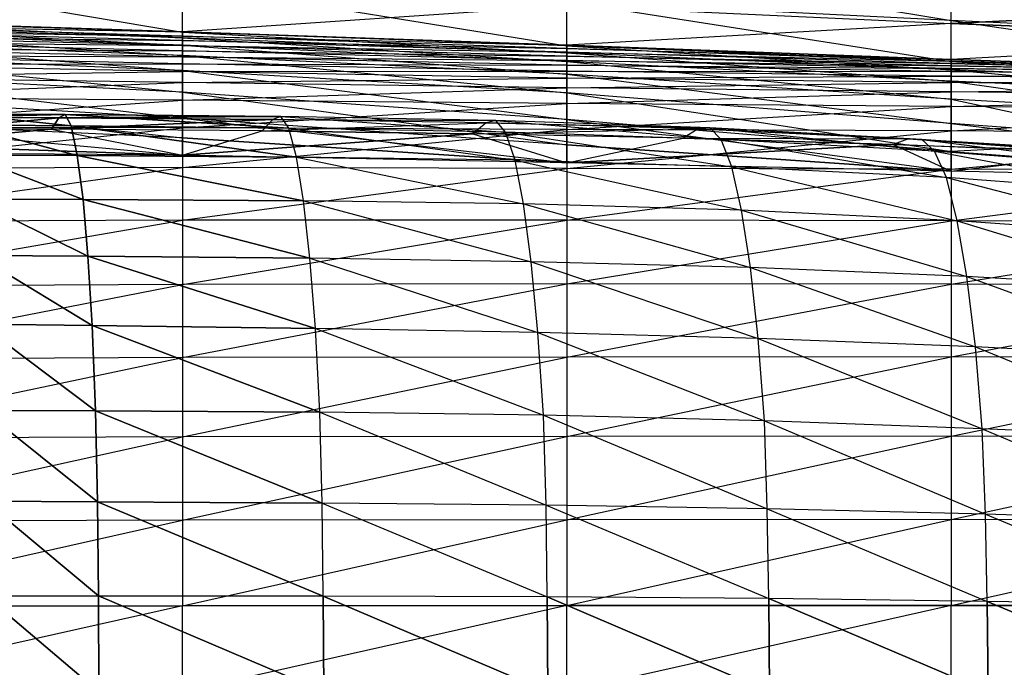
# Model space of a CAD drawing. Units: metres. Extents: x -36.7 to 0, y -13.1 to 13.1.
# Drawn here: x -12.3 to -10.6, y 0 to 1.2 of the extents above; entities that cross this region are included whole.
import ezdxf

# ---------------------------------------------------------------- set-up
doc = ezdxf.new("R2010")
doc.units = ezdxf.units.M

msp = doc.modelspace()

# ---------------------------------------------------------------- linework, layer by layer
for points in [[(-11.335037, 1.185791, 1.68985), (-11.335037, 1.2621, 1.678726), (-10.674713, 1.152695, 1.673859)], [(-10.674713, 1.152695, 1.673859), (-10.674713, 1.222778, 1.664398), (-11.335037, 1.2621, 1.678726)], [(-12.655716, 1.153351, 1.709122), (-12.655716, 1.24437, 1.696838), (-11.995377, 1.133026, 1.708771)], [(-11.995377, 1.133026, 1.708771), (-11.995377, 1.216492, 1.697479), (-12.655716, 1.24437, 1.696838)], [(-10.674713, 1.152695, 1.673859), (-10.674713, 1.222778, 1.664398), (-10.014374, 1.121338, 1.643967)], [(-10.014374, 1.121338, 1.643967), (-10.014374, 1.186356, 1.636047), (-10.674713, 1.222778, 1.664398)], [(-11.995377, 1.133316, 1.410049), (-11.995377, 1.207596, 1.411972), (-12.655716, 1.155228, 1.376556)], [(-11.995377, 1.133026, 1.708771), (-11.995377, 1.216492, 1.697479), (-11.335037, 1.109268, 1.699509)], [(-11.335037, 1.109268, 1.699509), (-11.335037, 1.185791, 1.68985), (-11.995377, 1.216492, 1.697479)], [(-11.995377, 1.133316, 1.410049), (-11.995377, 1.207596, 1.411972), (-11.335037, 1.177979, 1.427719)], [(-10.674713, 1.14801, 1.438171), (-10.674713, 1.209778, 1.435287), (-11.335037, 1.177979, 1.427719)], [(-10.674713, 1.14801, 1.438171), (-10.674713, 1.209778, 1.435287), (-10.014374, 1.179718, 1.438324)], [(-11.335037, 1.109268, 1.699509), (-11.335037, 1.185791, 1.68985), (-10.674713, 1.082443, 1.682037)], [(-10.674713, 1.082443, 1.682037), (-10.674713, 1.152695, 1.673859), (-11.335037, 1.185791, 1.68985)], [(-11.335037, 1.110565, 1.427628), (-11.335037, 1.177979, 1.427719), (-11.995377, 1.133316, 1.410049)], [(-11.335037, 1.110565, 1.427628), (-11.335037, 1.177979, 1.427719), (-10.674713, 1.14801, 1.438171)], [(-10.014374, 1.121582, 1.441238), (-10.674713, 1.14801, 1.438171), (-10.014374, 1.179718, 1.438324)], [(-12.655716, 1.155228, 1.376556), (-12.655716, 1.14595, 1.230103), (-11.995377, 1.133316, 1.410049)], [(-12.655716, 1.144531, 1.821503), (-12.655716, 1.153351, 1.709122), (-11.995377, 1.123215, 1.821228)], [(-11.995377, 1.123215, 1.821228), (-11.995377, 1.133026, 1.708771), (-12.655716, 1.153351, 1.709122)], [(-10.674713, 1.082443, 1.682037), (-10.674713, 1.152695, 1.673859), (-10.014374, 1.056137, 1.650314)], [(-10.014374, 1.056137, 1.650314), (-10.014374, 1.121338, 1.643967), (-10.674713, 1.152695, 1.673859)], [(-11.995377, 1.133316, 1.410049), (-11.995377, 1.126266, 1.262222), (-12.655716, 1.14595, 1.230103)], [(-12.655716, 1.14595, 1.230103), (-12.655716, 1.136505, 1.083664), (-11.995377, 1.126266, 1.262222)], [(-12.655716, 1.133804, 1.926407), (-12.655716, 1.144531, 1.821503), (-11.995377, 1.110703, 1.925568)], [(-11.995377, 1.110703, 1.925568), (-11.995377, 1.123215, 1.821228), (-12.655716, 1.144531, 1.821503)], [(-11.995377, 1.126266, 1.262222), (-11.995377, 1.118515, 1.114441), (-12.655716, 1.136505, 1.083664)], [(-12.655716, 1.136505, 1.083664), (-12.655716, 1.126801, 0.937241), (-11.995377, 1.118515, 1.114441)], [(-12.655716, 1.117584, 2.036102), (-12.655716, 1.133804, 1.926407), (-11.995377, 1.09288, 2.032333)], [(-11.995377, 1.09288, 2.032333), (-11.995377, 1.110703, 1.925568), (-12.655716, 1.133804, 1.926407)], [(-10.674713, 1.086227, 1.440643), (-10.674713, 1.14801, 1.438171), (-11.335037, 1.110565, 1.427628)], [(-10.674713, 1.086227, 1.440643), (-10.674713, 1.14801, 1.438171), (-10.014374, 1.121582, 1.441238)], [(-11.995377, 1.118515, 1.114441), (-11.995377, 1.110031, 0.966705), (-12.655716, 1.126801, 0.937241)], [(-12.655716, 1.126801, 0.937241), (-12.655716, 1.116608, 0.790848), (-11.995377, 1.110031, 0.966705)], [(-12.655716, 1.094681, 2.143661), (-12.655716, 1.117584, 2.036102), (-11.995377, 1.067032, 2.143845)], [(-11.995377, 1.067032, 2.143845), (-11.995377, 1.09288, 2.032333), (-12.655716, 1.117584, 2.036102)], [(-11.995377, 1.110031, 0.966705), (-11.995377, 1.100723, 0.819016), (-12.655716, 1.116608, 0.790848)], [(-12.655716, 1.116608, 0.790848), (-12.655716, 1.105637, 0.644516), (-11.995377, 1.100723, 0.819016)], [(-11.995377, 1.133316, 1.410049), (-11.995377, 1.126266, 1.262222), (-11.335037, 1.110565, 1.427628)], [(-11.995377, 1.123215, 1.821228), (-11.995377, 1.133026, 1.708771), (-11.335037, 1.097351, 1.812469)], [(-11.335037, 1.097351, 1.812469), (-11.335037, 1.109268, 1.699509), (-11.995377, 1.133026, 1.708771)], [(-11.335037, 1.110565, 1.427628), (-11.335037, 1.104568, 1.279297), (-11.995377, 1.126266, 1.262222)], [(-11.995377, 1.126266, 1.262222), (-11.995377, 1.118515, 1.114441), (-11.335037, 1.104568, 1.279297)], [(-11.995377, 1.110703, 1.925568), (-11.995377, 1.123215, 1.821228), (-11.335037, 1.082687, 1.918243)], [(-11.335037, 1.082687, 1.918243), (-11.335037, 1.097351, 1.812469), (-11.995377, 1.123215, 1.821228)], [(-11.335037, 1.104568, 1.279297), (-11.335037, 1.098297, 1.130966), (-11.995377, 1.118515, 1.114441)], [(-11.995377, 1.118515, 1.114441), (-11.995377, 1.110031, 0.966705), (-11.335037, 1.098297, 1.130966)], [(-10.014374, 1.063446, 1.444077), (-10.014374, 1.121582, 1.441238), (-10.674713, 1.086227, 1.440643)], [(-11.995377, 1.100723, 0.819016), (-11.995377, 1.090332, 0.671387), (-12.655716, 1.105637, 0.644516)], [(-12.655716, 1.105637, 0.644516), (-12.655716, 1.09314, 0.498291), (-11.995377, 1.090332, 0.671387)], [(-11.995377, 1.09288, 2.032333), (-11.995377, 1.110703, 1.925568), (-11.335037, 1.060944, 2.027817)], [(-11.335037, 1.060944, 2.027817), (-11.335037, 1.082687, 1.918243), (-11.995377, 1.110703, 1.925568)], [(-11.335037, 1.098297, 1.130966), (-11.335037, 1.091599, 0.982666), (-11.995377, 1.110031, 0.966705)], [(-11.995377, 1.110031, 0.966705), (-11.995377, 1.100723, 0.819016), (-11.335037, 1.091599, 0.982666)], [(-11.335037, 1.091599, 0.982666), (-11.335037, 1.08429, 0.834396), (-11.995377, 1.100723, 0.819016)], [(-11.995377, 1.100723, 0.819016), (-11.995377, 1.090332, 0.671387), (-11.335037, 1.08429, 0.834396)], [(-11.335037, 1.110565, 1.427628), (-11.335037, 1.104568, 1.279297), (-10.674713, 1.086227, 1.440643)], [(-11.335037, 1.097351, 1.812469), (-11.335037, 1.109268, 1.699509), (-10.674713, 1.067947, 1.794647)], [(-10.674713, 1.067947, 1.794647), (-10.674713, 1.082443, 1.682037), (-11.335037, 1.109268, 1.699509)], [(-10.674713, 1.086227, 1.440643), (-10.674713, 1.082809, 1.291931), (-11.335037, 1.104568, 1.279297)], [(-11.335037, 1.104568, 1.279297), (-11.335037, 1.098297, 1.130966), (-10.674713, 1.082809, 1.291931)], [(-12.655716, 1.062836, 2.252945), (-12.655716, 1.094681, 2.143661), (-11.995377, 1.029724, 2.251617)], [(-11.995377, 1.029724, 2.251617), (-11.995377, 1.067032, 2.143845), (-12.655716, 1.094681, 2.143661)], [(-11.995377, 1.090332, 0.671387), (-11.995377, 1.078766, 0.523849), (-12.655716, 1.09314, 0.498291)], [(-12.655716, 1.09314, 0.498291), (-12.655716, 1.077866, 0.352356), (-11.995377, 1.078766, 0.523849)], [(-11.995377, 1.067032, 2.143845), (-11.995377, 1.09288, 2.032333), (-11.335037, 1.028885, 2.139481)], [(-11.335037, 1.028885, 2.139481), (-11.335037, 1.060944, 2.027817), (-11.995377, 1.09288, 2.032333)], [(-11.335037, 1.08429, 0.834396), (-11.335037, 1.076035, 0.686172), (-11.995377, 1.090332, 0.671387)], [(-11.995377, 1.090332, 0.671387), (-11.995377, 1.078766, 0.523849), (-11.335037, 1.076035, 0.686172)], [(-10.674713, 1.082809, 1.291931), (-10.674713, 1.079208, 1.143234), (-11.335037, 1.098297, 1.130966)], [(-11.335037, 1.098297, 1.130966), (-11.335037, 1.091599, 0.982666), (-10.674713, 1.079208, 1.143234)], [(-11.335037, 1.082687, 1.918243), (-11.335037, 1.097351, 1.812469), (-10.674713, 1.048889, 1.906082)], [(-10.674713, 1.048889, 1.906082), (-10.674713, 1.067947, 1.794647), (-11.335037, 1.097351, 1.812469)], [(-10.674713, 1.079208, 1.143234), (-10.674713, 1.075287, 0.994522), (-11.335037, 1.091599, 0.982666)], [(-11.335037, 1.091599, 0.982666), (-11.335037, 1.08429, 0.834396), (-10.674713, 1.075287, 0.994522)], [(-10.674713, 1.075287, 0.994522), (-10.674713, 1.070786, 0.84584), (-11.335037, 1.08429, 0.834396)], [(-11.335037, 1.08429, 0.834396), (-11.335037, 1.076035, 0.686172), (-10.674713, 1.070786, 0.84584)], [(-11.335037, 1.060944, 2.027817), (-11.335037, 1.082687, 1.918243), (-10.674713, 1.01799, 2.018997)], [(-10.674713, 1.01799, 2.018997), (-10.674713, 1.048889, 1.906082), (-11.335037, 1.082687, 1.918243)], [(-10.674713, 1.086227, 1.440643), (-10.674713, 1.082809, 1.291931), (-10.014374, 1.063446, 1.444077)], [(-10.014374, 1.063446, 1.444077), (-10.014374, 1.063034, 1.295486), (-10.674713, 1.082809, 1.291931)], [(-10.674713, 1.082809, 1.291931), (-10.674713, 1.079208, 1.143234), (-10.014374, 1.063034, 1.295486)], [(-11.995377, 1.078766, 0.523849), (-11.995377, 1.065155, 0.376495), (-12.655716, 1.077866, 0.352356)], [(-12.655716, 1.077866, 0.352356), (-12.655716, 1.055695, 0.207321), (-11.995377, 1.065155, 0.376495)], [(-11.335037, 1.076035, 0.686172), (-11.335037, 1.066132, 0.53804), (-11.995377, 1.078766, 0.523849)], [(-11.995377, 1.078766, 0.523849), (-11.995377, 1.065155, 0.376495), (-11.335037, 1.066132, 0.53804)], [(-11.995377, 1.029724, 2.251617), (-11.995377, 1.067032, 2.143845), (-11.335037, 0.983185, 2.251205)], [(-11.335037, 0.983185, 2.251205), (-11.335037, 1.028885, 2.139481), (-11.995377, 1.067032, 2.143845)], [(-11.335037, 1.066132, 0.53804), (-11.335037, 1.053818, 0.390106), (-11.995377, 1.065155, 0.376495)], [(-10.674713, 1.070786, 0.84584), (-10.674713, 1.065094, 0.697205), (-11.335037, 1.076035, 0.686172)], [(-11.335037, 1.076035, 0.686172), (-11.335037, 1.066132, 0.53804), (-10.674713, 1.065094, 0.697205)], [(-10.674713, 1.065094, 0.697205), (-10.674713, 1.05748, 0.548645), (-11.335037, 1.066132, 0.53804)], [(-11.335037, 1.066132, 0.53804), (-11.335037, 1.053818, 0.390106), (-10.674713, 1.05748, 0.548645)], [(-10.674713, 1.067947, 1.794647), (-10.674713, 1.082443, 1.682037), (-10.014374, 1.042435, 1.765823)], [(-10.014374, 1.042435, 1.765823), (-10.014374, 1.056137, 1.650314), (-10.674713, 1.082443, 1.682037)], [(-10.014374, 1.063034, 1.295486), (-10.014374, 1.062668, 1.146912), (-10.674713, 1.079208, 1.143234)], [(-10.674713, 1.079208, 1.143234), (-10.674713, 1.075287, 0.994522), (-10.014374, 1.062668, 1.146912)], [(-10.014374, 1.062668, 1.146912), (-10.014374, 1.06218, 0.998337), (-10.674713, 1.075287, 0.994522)], [(-10.674713, 1.075287, 0.994522), (-10.674713, 1.070786, 0.84584), (-10.014374, 1.06218, 0.998337)], [(-10.014374, 1.06218, 0.998337), (-10.014374, 1.060989, 0.849762), (-10.674713, 1.070786, 0.84584)], [(-10.674713, 1.070786, 0.84584), (-10.674713, 1.065094, 0.697205), (-10.014374, 1.060989, 0.849762)], [(-10.674713, 1.048889, 1.906082), (-10.674713, 1.067947, 1.794647), (-10.24765, 1.029404, 1.89064)], [(-10.674713, 1.067947, 1.794647), (-10.24765, 1.029404, 1.89064), (-10.014374, 1.042435, 1.765823)], [(-11.995377, 1.065155, 0.376495), (-11.995377, 1.046356, 0.229736), (-12.655716, 1.055695, 0.207321)], [(-12.655716, 1.023712, 2.351486), (-12.655716, 1.062836, 2.252945), (-11.995377, 0.985138, 2.350525)], [(-11.995377, 0.985138, 2.350525), (-11.995377, 1.029724, 2.251617), (-12.655716, 1.062836, 2.252945)], [(-12.655716, 1.055695, 0.207321), (-12.655716, 1.020859, 0.064835), (-11.995377, 1.046356, 0.229736)], [(-11.995377, 1.065155, 0.376495), (-11.995377, 1.046356, 0.229736), (-11.335037, 1.053818, 0.390106)], [(-11.335037, 1.053818, 0.390106), (-11.335037, 1.037048, 0.242615), (-11.995377, 1.046356, 0.229736)], [(-11.335037, 1.028885, 2.139481), (-11.335037, 1.060944, 2.027817), (-10.674713, 0.975983, 2.131317)], [(-10.674713, 0.975983, 2.131317), (-10.674713, 1.01799, 2.018997), (-11.335037, 1.060944, 2.027817)], [(-10.674713, 1.05748, 0.548645), (-10.674713, 1.046585, 0.400299), (-11.335037, 1.053818, 0.390106)], [(-11.335037, 1.053818, 0.390106), (-11.335037, 1.037048, 0.242615), (-10.674713, 1.046585, 0.400299)], [(-10.014374, 1.060989, 0.849762), (-10.014374, 1.057404, 0.701233), (-10.674713, 1.065094, 0.697205)], [(-10.674713, 1.065094, 0.697205), (-10.674713, 1.05748, 0.548645), (-10.014374, 1.057404, 0.701233)], [(-10.014374, 1.057404, 0.701233), (-10.014374, 1.049911, 0.552841), (-10.674713, 1.05748, 0.548645)], [(-10.674713, 1.05748, 0.548645), (-10.674713, 1.046585, 0.400299), (-10.014374, 1.049911, 0.552841)], [(-10.014374, 1.049911, 0.552841), (-10.014374, 1.038467, 0.404709), (-10.674713, 1.046585, 0.400299)], [(-10.674713, 1.01799, 2.018997), (-10.674713, 1.048889, 1.906082), (-10.315628, 0.998032, 2.004333)], [(-10.315628, 0.998032, 2.004333), (-10.24765, 1.029404, 1.89064), (-10.674713, 1.048889, 1.906082)], [(-11.995377, 1.046356, 0.229736), (-11.995377, 1.016022, 0.084961), (-12.655716, 1.020859, 0.064835)], [(-11.995377, 1.046356, 0.229736), (-11.995377, 1.016022, 0.084961), (-11.335037, 1.037048, 0.242615)], [(-11.335037, 1.037048, 0.242615), (-11.335037, 1.010544, 0.096603), (-11.995377, 1.016022, 0.084961)], [(-10.674713, 1.046585, 0.400299), (-10.674713, 1.030273, 0.252457), (-11.335037, 1.037048, 0.242615)], [(-11.335037, 1.037048, 0.242615), (-11.335037, 1.010544, 0.096603), (-10.674713, 1.030273, 0.252457)], [(-10.674713, 1.046585, 0.400299), (-10.674713, 1.030273, 0.252457), (-10.014374, 1.038467, 0.404709)], [(-10.014374, 1.038467, 0.404709), (-10.014374, 1.022598, 0.257004), (-10.674713, 1.030273, 0.252457)], [(-12.655716, 0.981964, 2.438019), (-12.655716, 1.023712, 2.351486), (-11.995377, 0.951279, 2.416168)], [(-11.995377, 0.951279, 2.416168), (-11.995377, 0.985138, 2.350525), (-12.655716, 1.023712, 2.351486)], [(-12.655716, 1.020859, 0.064835), (-12.655716, 0.969833, -0.072617), (-11.995377, 1.016022, 0.084961)], [(-11.995377, 1.016022, 0.084961), (-11.995377, 0.968582, -0.055054), (-12.655716, 0.969833, -0.072617)], [(-11.995377, 0.985138, 2.350525), (-11.995377, 1.029724, 2.251617), (-11.335037, 0.939423, 2.334412)], [(-11.335037, 0.939423, 2.334412), (-11.335037, 0.983185, 2.251205), (-11.995377, 1.029724, 2.251617)], [(-11.995377, 1.016022, 0.084961), (-11.995377, 0.968582, -0.055054), (-11.335037, 1.010544, 0.096603)], [(-10.674713, 1.030273, 0.252457), (-10.674713, 1.005035, 0.105911), (-11.335037, 1.010544, 0.096603)], [(-11.335037, 0.983185, 2.251205), (-11.335037, 1.028885, 2.139481), (-10.674713, 0.928101, 2.234192)], [(-10.674713, 0.928101, 2.234192), (-10.674713, 0.975983, 2.131317), (-11.335037, 1.028885, 2.139481)], [(-10.674713, 1.030273, 0.252457), (-10.674713, 1.005035, 0.105911), (-10.014374, 1.022598, 0.257004)], [(-10.014374, 1.022598, 0.257004), (-10.014374, 0.998688, 0.110397), (-10.674713, 1.005035, 0.105911)], [(-10.674713, 0.975983, 2.131317), (-10.674713, 1.01799, 2.018997), (-10.377838, 0.954361, 2.12088)], [(-10.377838, 0.954361, 2.12088), (-10.315628, 0.998032, 2.004333), (-10.674713, 1.01799, 2.018997)], [(-11.335037, 1.010544, 0.096603), (-11.335037, 0.965897, -0.0448), (-11.995377, 0.968582, -0.055054)], [(-11.335037, 1.010544, 0.096603), (-11.335037, 0.965897, -0.0448), (-10.674713, 1.005035, 0.105911)], [(-10.674713, 1.005035, 0.105911), (-10.674713, 0.963226, -0.036667), (-11.335037, 0.965897, -0.0448)], [(-10.674713, 1.005035, 0.105911), (-10.674713, 0.963226, -0.036667), (-10.014374, 0.998688, 0.110397)], [(-10.014374, 0.998688, 0.110397), (-10.014374, 0.958435, -0.032471), (-10.674713, 0.963226, -0.036667)], [(-12.655716, 0.944336, 2.509125), (-12.655716, 0.981964, 2.438019), (-11.995377, 0.9216, 2.470413)], [(-11.995377, 0.9216, 2.470413), (-11.995377, 0.951279, 2.416168), (-12.655716, 0.981964, 2.438019)], [(-12.401337, 0.967682, 2.676636), (-12.39122, 0.986908, 2.840042), (-12.207382, 0.985794, 2.829727)], [(-12.207382, 0.985794, 2.829727), (-12.220306, 0.966492, 2.654221), (-12.401337, 0.967682, 2.676636)], [(-12.382202, 0.992767, 3.00444), (-12.196854, 0.991531, 2.991684), (-12.39122, 0.986908, 2.840042)], [(-12.196854, 0.991531, 2.991684), (-12.207382, 0.985794, 2.829727), (-12.39122, 0.986908, 2.840042)], [(-12.373291, 0.973618, 3.167191), (-12.18631, 0.972122, 3.154678), (-12.382202, 0.992767, 3.00444)], [(-12.18631, 0.972122, 3.154678), (-12.196854, 0.991531, 2.991684), (-12.382202, 0.992767, 3.00444)], [(-12.207382, 0.985794, 2.829727), (-11.839981, 0.982712, 2.805008), (-12.220306, 0.966492, 2.654221)], [(-11.839981, 0.982712, 2.805008), (-11.858322, 0.963364, 2.608749), (-12.220306, 0.966492, 2.654221)], [(-12.196854, 0.991531, 2.991684), (-11.826431, 0.987976, 2.962952), (-12.207382, 0.985794, 2.829727)], [(-11.826431, 0.987976, 2.962952), (-11.839981, 0.982712, 2.805008), (-12.207382, 0.985794, 2.829727)], [(-12.18631, 0.972122, 3.154678), (-11.812637, 0.968124, 3.125885), (-12.196854, 0.991531, 2.991684)], [(-11.812637, 0.968124, 3.125885), (-11.826431, 0.987976, 2.962952), (-12.196854, 0.991531, 2.991684)], [(-11.995377, 0.951279, 2.416168), (-11.995377, 0.985138, 2.350525), (-11.335037, 0.908493, 2.387436)], [(-11.335037, 0.908493, 2.387436), (-11.335037, 0.939423, 2.334412), (-11.995377, 0.985138, 2.350525)], [(-11.839981, 0.982712, 2.805008), (-11.858322, 0.963364, 2.608749), (-11.473511, 0.977112, 2.769272)], [(-11.826431, 0.987976, 2.962952), (-11.839981, 0.982712, 2.805008), (-11.456879, 0.981293, 2.925186)], [(-11.456879, 0.981293, 2.925186), (-11.473511, 0.977112, 2.769272), (-11.839981, 0.982712, 2.805008)], [(-11.812637, 0.968124, 3.125885), (-11.826431, 0.987976, 2.962952), (-11.439972, 0.961136, 3.08667)], [(-11.439972, 0.961136, 3.08667), (-11.456879, 0.981293, 2.925186), (-11.826431, 0.987976, 2.962952)], [(-11.456879, 0.981293, 2.925186), (-11.473511, 0.977112, 2.769272), (-11.089371, 0.968704, 2.872192)], [(-11.439972, 0.961136, 3.08667), (-11.456879, 0.981293, 2.925186), (-11.069794, 0.948471, 3.029755)], [(-11.069794, 0.948471, 3.029755), (-11.089371, 0.968704, 2.872192), (-11.456879, 0.981293, 2.925186)], [(-11.335037, 0.939423, 2.334412), (-11.335037, 0.983185, 2.251205), (-10.674713, 0.894302, 2.299347)], [(-10.674713, 0.894302, 2.299347), (-10.674713, 0.928101, 2.234192), (-11.335037, 0.983185, 2.251205)], [(-12.655716, 0.969833, -0.072617), (-12.655716, 0.899033, -0.200958), (-11.995377, 0.968582, -0.055054)], [(-11.995377, 0.968582, -0.055054), (-11.995377, 0.900757, -0.186386), (-12.655716, 0.899033, -0.200958)], [(-12.655716, 0.926941, 2.540985), (-12.401337, 0.967682, 2.676636), (-12.220306, 0.966492, 2.654221)], [(-12.220306, 0.966492, 2.654221), (-11.995377, 0.9216, 2.470413), (-12.655716, 0.926941, 2.540985)], [(-12.364349, 0.921738, 3.323074), (-12.175888, 0.920929, 3.310532), (-12.373291, 0.973618, 3.167191)], [(-12.175888, 0.920929, 3.310532), (-12.18631, 0.972122, 3.154678), (-12.373291, 0.973618, 3.167191)], [(-12.220306, 0.966492, 2.654221), (-11.995377, 0.9216, 2.470413), (-11.858322, 0.963364, 2.608749)], [(-12.175888, 0.920929, 3.310532), (-11.799286, 0.91835, 3.281235), (-12.18631, 0.972122, 3.154678)], [(-11.799286, 0.91835, 3.281235), (-11.812637, 0.968124, 3.125885), (-12.18631, 0.972122, 3.154678)], [(-11.995377, 0.968582, -0.055054), (-11.995377, 0.900757, -0.186386), (-11.335037, 0.965897, -0.0448)], [(-11.335037, 0.965897, -0.0448), (-11.335037, 0.898636, -0.176941), (-11.995377, 0.900757, -0.186386)], [(-11.473511, 0.977112, 2.769272), (-11.496567, 0.958405, 2.561646), (-11.858322, 0.963364, 2.608749)], [(-11.799286, 0.91835, 3.281235), (-11.812637, 0.968124, 3.125885), (-11.423813, 0.912857, 3.24025)], [(-11.423813, 0.912857, 3.24025), (-11.439972, 0.961136, 3.08667), (-11.812637, 0.968124, 3.125885)], [(-11.473511, 0.977112, 2.769272), (-11.496567, 0.958405, 2.561646), (-11.109329, 0.96666, 2.716019)], [(-11.109329, 0.96666, 2.716019), (-11.135147, 0.950989, 2.51236), (-11.496567, 0.958405, 2.561646)], [(-11.089371, 0.968704, 2.872192), (-11.109329, 0.96666, 2.716019), (-11.473511, 0.977112, 2.769272)], [(-11.335037, 0.965897, -0.0448), (-11.335037, 0.898636, -0.176941), (-10.674713, 0.963226, -0.036667)], [(-11.109329, 0.96666, 2.716019), (-11.135147, 0.950989, 2.51236), (-10.747833, 0.949875, 2.647903)], [(-11.089371, 0.968704, 2.872192), (-11.109329, 0.96666, 2.716019), (-10.724731, 0.94873, 2.803772)], [(-10.724731, 0.94873, 2.803772), (-10.747833, 0.949875, 2.647903), (-11.109329, 0.96666, 2.716019)], [(-11.069794, 0.948471, 3.029755), (-11.089371, 0.968704, 2.872192), (-10.70311, 0.928452, 2.954926)], [(-10.70311, 0.928452, 2.954926), (-10.724731, 0.94873, 2.803772), (-11.089371, 0.968704, 2.872192)], [(-10.674713, 0.928101, 2.234192), (-10.674713, 0.975983, 2.131317), (-10.393875, 0.942429, 2.149628)], [(-10.674713, 0.975983, 2.131317), (-10.393875, 0.942429, 2.149628), (-10.377838, 0.954361, 2.12088)], [(-11.995377, 0.9216, 2.470413), (-11.858322, 0.963364, 2.608749), (-11.496567, 0.958405, 2.561646)], [(-11.496567, 0.958405, 2.561646), (-11.335037, 0.908493, 2.387436), (-11.995377, 0.9216, 2.470413)], [(-11.995377, 0.9216, 2.470413), (-11.995377, 0.951279, 2.416168), (-11.335037, 0.908493, 2.387436)], [(-11.496567, 0.958405, 2.561646), (-11.335037, 0.908493, 2.387436), (-11.135147, 0.950989, 2.51236)], [(-11.423813, 0.912857, 3.24025), (-11.439972, 0.961136, 3.08667), (-11.051193, 0.90184, 3.17955)], [(-11.051193, 0.90184, 3.17955), (-11.069794, 0.948471, 3.029755), (-11.439972, 0.961136, 3.08667)], [(-10.674713, 0.963226, -0.036667), (-10.674713, 0.897919, -0.170074), (-11.335037, 0.898636, -0.176941)], [(-11.335037, 0.908493, 2.387436), (-11.135147, 0.950989, 2.51236), (-10.774231, 0.940231, 2.460144)], [(-10.747833, 0.949875, 2.647903), (-10.774231, 0.940231, 2.460144), (-11.135147, 0.950989, 2.51236)], [(-11.051193, 0.90184, 3.17955), (-11.069794, 0.948471, 3.029755), (-10.682602, 0.883469, 3.099091)], [(-10.682602, 0.883469, 3.099091), (-10.70311, 0.928452, 2.954926), (-11.069794, 0.948471, 3.029755)], [(-10.747833, 0.949875, 2.647903), (-10.774231, 0.940231, 2.460144), (-10.387573, 0.927216, 2.575043)], [(-10.724731, 0.94873, 2.803772), (-10.747833, 0.949875, 2.647903), (-10.362366, 0.921692, 2.726288)], [(-10.362366, 0.921692, 2.726288), (-10.387573, 0.927216, 2.575043), (-10.747833, 0.949875, 2.647903)], [(-10.70311, 0.928452, 2.954926), (-10.724731, 0.94873, 2.803772), (-10.339218, 0.899826, 2.869888)], [(-10.339218, 0.899826, 2.869888), (-10.362366, 0.921692, 2.726288), (-10.724731, 0.94873, 2.803772)], [(-10.674713, 0.963226, -0.036667), (-10.674713, 0.897919, -0.170074), (-10.014374, 0.958435, -0.032471)], [(-10.014374, 0.958435, -0.032471), (-10.014374, 0.894363, -0.166275), (-10.674713, 0.897919, -0.170074)], [(-12.655716, 0.926941, 2.540985), (-12.655716, 0.944336, 2.509125), (-11.995377, 0.9216, 2.470413)], [(-10.774231, 0.940231, 2.460144), (-10.674713, 0.894302, 2.299347), (-11.335037, 0.908493, 2.387436)], [(-11.335037, 0.908493, 2.387436), (-11.335037, 0.939423, 2.334412), (-10.674713, 0.894302, 2.299347)], [(-10.387573, 0.927216, 2.575043), (-10.414062, 0.924988, 2.403992), (-10.774231, 0.940231, 2.460144)], [(-10.774231, 0.940231, 2.460144), (-10.674713, 0.894302, 2.299347), (-10.414062, 0.924988, 2.403992)], [(-10.674713, 0.928101, 2.234192), (-10.014374, 0.878525, 2.203918), (-10.393875, 0.942429, 2.149628)], [(-12.35585, 0.846298, 3.469269), (-12.166122, 0.845657, 3.456131), (-12.364349, 0.921738, 3.323074)], [(-12.166122, 0.845657, 3.456131), (-12.175888, 0.920929, 3.310532), (-12.364349, 0.921738, 3.323074)], [(-12.166122, 0.845657, 3.456131), (-11.787064, 0.843323, 3.425293), (-12.175888, 0.920929, 3.310532)], [(-11.787064, 0.843323, 3.425293), (-11.799286, 0.91835, 3.281235), (-12.175888, 0.920929, 3.310532)], [(-11.787064, 0.843323, 3.425293), (-11.799286, 0.91835, 3.281235), (-11.409256, 0.838028, 3.381927)], [(-11.409256, 0.838028, 3.381927), (-11.423813, 0.912857, 3.24025), (-11.799286, 0.91835, 3.281235)], [(-10.682602, 0.883469, 3.099091), (-10.70311, 0.928452, 2.954926), (-10.317169, 0.855652, 3.007614)], [(-10.317169, 0.855652, 3.007614), (-10.339218, 0.899826, 2.869888), (-10.70311, 0.928452, 2.954926)], [(-10.674713, 0.894302, 2.299347), (-10.674713, 0.928101, 2.234192), (-10.014374, 0.878525, 2.203918)], [(-10.674713, 0.894302, 2.299347), (-10.414062, 0.924988, 2.403992), (-10.014374, 0.878525, 2.203918)], [(-12.655716, 0.899033, -0.200958), (-12.655716, 0.806992, -0.314987), (-11.995377, 0.900757, -0.186386)], [(-11.995377, 0.900757, -0.186386), (-11.995377, 0.809982, -0.302963), (-12.655716, 0.806992, -0.314987)], [(-11.995377, 0.900757, -0.186386), (-11.995377, 0.809982, -0.302963), (-11.335037, 0.898636, -0.176941)], [(-11.335037, 0.898636, -0.176941), (-11.335037, 0.809967, -0.295761), (-11.995377, 0.809982, -0.302963)], [(-11.409256, 0.838028, 3.381927), (-11.423813, 0.912857, 3.24025), (-11.034637, 0.827148, 3.317627)], [(-11.034637, 0.827148, 3.317627), (-11.051193, 0.90184, 3.17955), (-11.423813, 0.912857, 3.24025)], [(-11.335037, 0.898636, -0.176941), (-11.335037, 0.809967, -0.295761), (-10.674713, 0.897919, -0.170074)], [(-10.674713, 0.897919, -0.170074), (-10.674713, 0.808899, -0.288971), (-11.335037, 0.809967, -0.295761)], [(-11.034637, 0.827148, 3.317627), (-11.051193, 0.90184, 3.17955), (-10.664337, 0.809174, 3.232834)], [(-10.664337, 0.809174, 3.232834), (-10.682602, 0.883469, 3.099091), (-11.051193, 0.90184, 3.17955)], [(-10.674713, 0.897919, -0.170074), (-10.674713, 0.808899, -0.288971), (-10.014374, 0.894363, -0.166275)], [(-10.664337, 0.809174, 3.232834), (-10.682602, 0.883469, 3.099091), (-10.297333, 0.783142, 3.13652)], [(-10.297333, 0.783142, 3.13652), (-10.317169, 0.855652, 3.007614), (-10.682602, 0.883469, 3.099091)], [(-10.014374, 0.894363, -0.166275), (-10.014374, 0.805969, -0.285385), (-10.674713, 0.808899, -0.288971)], [(-12.348526, 0.749313, 3.602142), (-12.157639, 0.748062, 3.588669), (-12.35585, 0.846298, 3.469269)], [(-12.157639, 0.748062, 3.588669), (-12.166122, 0.845657, 3.456131), (-12.35585, 0.846298, 3.469269)], [(-12.157639, 0.748062, 3.588669), (-11.77626, 0.74469, 3.556961), (-12.166122, 0.845657, 3.456131)], [(-11.77626, 0.74469, 3.556961), (-11.787064, 0.843323, 3.425293), (-12.166122, 0.845657, 3.456131)], [(-11.77626, 0.74469, 3.556961), (-11.787064, 0.843323, 3.425293), (-11.396225, 0.738815, 3.512207)], [(-11.396225, 0.738815, 3.512207), (-11.409256, 0.838028, 3.381927), (-11.787064, 0.843323, 3.425293)], [(-11.396225, 0.738815, 3.512207), (-11.409256, 0.838028, 3.381927), (-11.019577, 0.728577, 3.445435)], [(-11.019577, 0.728577, 3.445435), (-11.034637, 0.827148, 3.317627), (-11.409256, 0.838028, 3.381927)], [(-11.019577, 0.728577, 3.445435), (-11.034637, 0.827148, 3.317627), (-10.647614, 0.713333, 3.356766)], [(-10.647614, 0.713333, 3.356766), (-10.664337, 0.809174, 3.232834), (-11.034637, 0.827148, 3.317627)], [(-12.655716, 0.806992, -0.314987), (-12.655716, 0.696213, -0.41095), (-11.995377, 0.809982, -0.302963)], [(-11.995377, 0.809982, -0.302963), (-11.995377, 0.699722, -0.401398), (-12.655716, 0.696213, -0.41095)], [(-11.995377, 0.809982, -0.302963), (-11.995377, 0.699722, -0.401398), (-11.335037, 0.809967, -0.295761)], [(-11.335037, 0.809967, -0.295761), (-11.335037, 0.700851, -0.396042), (-11.995377, 0.699722, -0.401398)], [(-11.335037, 0.809967, -0.295761), (-11.335037, 0.700851, -0.396042), (-10.674713, 0.808899, -0.288971)], [(-10.674713, 0.808899, -0.288971), (-10.674713, 0.700226, -0.390274), (-11.335037, 0.700851, -0.396042)], [(-10.674713, 0.808899, -0.288971), (-10.674713, 0.700226, -0.390274), (-10.014374, 0.805969, -0.285385)], [(-10.014374, 0.805969, -0.285385), (-10.014374, 0.697922, -0.387146), (-10.674713, 0.700226, -0.390274)], [(-10.647614, 0.713333, 3.356766), (-10.664337, 0.809174, 3.232834), (-10.279327, 0.691437, 3.255035)], [(-10.279327, 0.691437, 3.255035), (-10.297333, 0.783142, 3.13652), (-10.664337, 0.809174, 3.232834)], [(-12.342529, 0.631256, 3.709274), (-12.150452, 0.629181, 3.697357), (-12.348526, 0.749313, 3.602142)], [(-12.150452, 0.629181, 3.697357), (-12.157639, 0.748062, 3.588669), (-12.348526, 0.749313, 3.602142)], [(-12.150452, 0.629181, 3.697357), (-11.766708, 0.624313, 3.668015), (-12.157639, 0.748062, 3.588669)], [(-11.766708, 0.624313, 3.668015), (-11.77626, 0.74469, 3.556961), (-12.157639, 0.748062, 3.588669)], [(-11.766708, 0.624313, 3.668015), (-11.77626, 0.74469, 3.556961), (-11.384445, 0.617386, 3.623734)], [(-11.384445, 0.617386, 3.623734), (-11.396225, 0.738815, 3.512207), (-11.77626, 0.74469, 3.556961)], [(-11.384445, 0.617386, 3.623734), (-11.396225, 0.738815, 3.512207), (-11.006027, 0.606873, 3.554718)], [(-11.006027, 0.606873, 3.554718), (-11.019577, 0.728577, 3.445435), (-11.396225, 0.738815, 3.512207)], [(-11.006027, 0.606873, 3.554718), (-11.019577, 0.728577, 3.445435), (-10.632706, 0.592422, 3.462219)], [(-10.632706, 0.592422, 3.462219), (-10.647614, 0.713333, 3.356766), (-11.019577, 0.728577, 3.445435)], [(-10.632706, 0.592422, 3.462219), (-10.647614, 0.713333, 3.356766), (-10.263504, 0.573181, 3.355179)], [(-10.263504, 0.573181, 3.355179), (-10.279327, 0.691437, 3.255035), (-10.647614, 0.713333, 3.356766)], [(-12.655716, 0.696213, -0.41095), (-12.655716, 0.570908, -0.487), (-11.995377, 0.699722, -0.401398)], [(-11.995377, 0.699722, -0.401398), (-11.995377, 0.574417, -0.479736), (-12.655716, 0.570908, -0.487)], [(-11.995377, 0.699722, -0.401398), (-11.995377, 0.574417, -0.479736), (-11.335037, 0.700851, -0.396042)], [(-11.335037, 0.700851, -0.396042), (-11.335037, 0.574936, -0.474319), (-11.995377, 0.574417, -0.479736)], [(-11.335037, 0.700851, -0.396042), (-11.335037, 0.574936, -0.474319), (-10.674713, 0.700226, -0.390274)], [(-10.674713, 0.700226, -0.390274), (-10.674713, 0.575363, -0.470703), (-11.335037, 0.574936, -0.474319)], [(-10.674713, 0.700226, -0.390274), (-10.674713, 0.575363, -0.470703), (-10.014374, 0.697922, -0.387146)], [(-10.014374, 0.697922, -0.387146), (-10.014374, 0.575027, -0.470306), (-10.674713, 0.575363, -0.470703)], [(-12.337692, 0.483536, 3.792923), (-12.144653, 0.482742, 3.782257), (-12.342529, 0.631256, 3.709274)], [(-12.144653, 0.482742, 3.782257), (-12.150452, 0.629181, 3.697357), (-12.342529, 0.631256, 3.709274)], [(-12.144653, 0.482742, 3.782257), (-11.759003, 0.480194, 3.754547), (-12.150452, 0.629181, 3.697357)], [(-11.759003, 0.480194, 3.754547), (-11.766708, 0.624313, 3.668015), (-12.150452, 0.629181, 3.697357)], [(-11.759003, 0.480194, 3.754547), (-11.766708, 0.624313, 3.668015), (-11.375, 0.47496, 3.709778)], [(-11.375, 0.47496, 3.709778), (-11.384445, 0.617386, 3.623734), (-11.766708, 0.624313, 3.668015)], [(-11.375, 0.47496, 3.709778), (-11.384445, 0.617386, 3.623734), (-10.995361, 0.465363, 3.637619)], [(-10.995361, 0.465363, 3.637619), (-11.006027, 0.606873, 3.554718), (-11.384445, 0.617386, 3.623734)], [(-10.995361, 0.465363, 3.637619), (-11.006027, 0.606873, 3.554718), (-10.621155, 0.451675, 3.541275)], [(-10.621155, 0.451675, 3.541275), (-10.632706, 0.592422, 3.462219), (-11.006027, 0.606873, 3.554718)], [(-10.621155, 0.451675, 3.541275), (-10.632706, 0.592422, 3.462219), (-10.251251, 0.435562, 3.429916)], [(-10.251251, 0.435562, 3.429916), (-10.263504, 0.573181, 3.355179), (-10.632706, 0.592422, 3.462219)], [(-11.335037, 0.574936, -0.474319), (-11.335037, 0.438675, -0.532913), (-10.674713, 0.575363, -0.470703)], [(-10.674713, 0.575363, -0.470703), (-10.674713, 0.439072, -0.529999), (-11.335037, 0.438675, -0.532913)], [(-10.674713, 0.575363, -0.470703), (-10.674713, 0.439072, -0.529999), (-10.014374, 0.575027, -0.470306)], [(-12.655716, 0.570908, -0.487), (-12.655716, 0.434921, -0.541779), (-11.995377, 0.574417, -0.479736)], [(-11.995377, 0.574417, -0.479736), (-11.995377, 0.437912, -0.536575), (-12.655716, 0.434921, -0.541779)], [(-11.995377, 0.574417, -0.479736), (-11.995377, 0.437912, -0.536575), (-11.335037, 0.574936, -0.474319)], [(-11.335037, 0.574936, -0.474319), (-11.335037, 0.438675, -0.532913), (-11.995377, 0.437912, -0.536575)], [(-10.014374, 0.575027, -0.470306), (-10.014374, 0.438843, -0.52916), (-10.674713, 0.439072, -0.529999)], [(-12.334717, 0.327515, 3.844299), (-12.141342, 0.326569, 3.832245), (-12.337692, 0.483536, 3.792923)], [(-12.141342, 0.326569, 3.832245), (-12.144653, 0.482742, 3.782257), (-12.337692, 0.483536, 3.792923)], [(-12.141342, 0.326569, 3.832245), (-11.755066, 0.324265, 3.80159), (-12.144653, 0.482742, 3.782257)], [(-11.755066, 0.324265, 3.80159), (-11.759003, 0.480194, 3.754547), (-12.144653, 0.482742, 3.782257)], [(-11.755066, 0.324265, 3.80159), (-11.759003, 0.480194, 3.754547), (-11.370575, 0.320709, 3.753662)], [(-11.370575, 0.320709, 3.753662), (-11.375, 0.47496, 3.709778), (-11.759003, 0.480194, 3.754547)], [(-11.370575, 0.320709, 3.753662), (-11.375, 0.47496, 3.709778), (-10.990555, 0.314636, 3.678543)], [(-10.990555, 0.314636, 3.678543), (-10.995361, 0.465363, 3.637619), (-11.375, 0.47496, 3.709778)], [(-10.990555, 0.314636, 3.678543), (-10.995361, 0.465363, 3.637619), (-10.615814, 0.305099, 3.580414)], [(-10.615814, 0.305099, 3.580414), (-10.621155, 0.451675, 3.541275), (-10.995361, 0.465363, 3.637619)], [(-10.615814, 0.305099, 3.580414), (-10.621155, 0.451675, 3.541275), (-10.245239, 0.293228, 3.467789)], [(-10.245239, 0.293228, 3.467789), (-10.251251, 0.435562, 3.429916), (-10.621155, 0.451675, 3.541275)], [(-12.655716, 0.434921, -0.541779), (-12.655716, 0.292557, -0.576843), (-11.995377, 0.437912, -0.536575)], [(-11.995377, 0.437912, -0.536575), (-11.995377, 0.294678, -0.573227), (-12.655716, 0.292557, -0.576843)], [(-11.995377, 0.437912, -0.536575), (-11.995377, 0.294678, -0.573227), (-11.335037, 0.438675, -0.532913)], [(-11.335037, 0.438675, -0.532913), (-11.335037, 0.29538, -0.571228), (-11.995377, 0.294678, -0.573227)], [(-11.335037, 0.438675, -0.532913), (-11.335037, 0.29538, -0.571228), (-10.674713, 0.439072, -0.529999)], [(-10.674713, 0.439072, -0.529999), (-10.674713, 0.29599, -0.57016), (-11.335037, 0.29538, -0.571228)], [(-10.674713, 0.439072, -0.529999), (-10.674713, 0.29599, -0.57016), (-10.014374, 0.438843, -0.52916)], [(-10.014374, 0.438843, -0.52916), (-10.014374, 0.295502, -0.567886), (-10.674713, 0.29599, -0.57016)], [(-12.333237, 0.164612, 3.867706), (-12.139755, 0.164749, 3.854294), (-12.334717, 0.327515, 3.844299)], [(-12.139755, 0.164749, 3.854294), (-12.141342, 0.326569, 3.832245), (-12.334717, 0.327515, 3.844299)], [(-12.139755, 0.164749, 3.854294), (-11.753281, 0.164581, 3.821609), (-12.141342, 0.326569, 3.832245)], [(-11.753281, 0.164581, 3.821609), (-11.755066, 0.324265, 3.80159), (-12.141342, 0.326569, 3.832245)], [(-11.753281, 0.164581, 3.821609), (-11.755066, 0.324265, 3.80159), (-11.368469, 0.163315, 3.773178)], [(-11.368469, 0.163315, 3.773178), (-11.370575, 0.320709, 3.753662), (-11.755066, 0.324265, 3.80159)], [(-11.368469, 0.163315, 3.773178), (-11.370575, 0.320709, 3.753662), (-10.987808, 0.160263, 3.699219)], [(-10.987808, 0.160263, 3.699219), (-10.990555, 0.314636, 3.678543), (-11.370575, 0.320709, 3.753662)], [(-10.987808, 0.160263, 3.699219), (-10.990555, 0.314636, 3.678543), (-10.612411, 0.155579, 3.601898)], [(-10.612411, 0.155579, 3.601898), (-10.615814, 0.305099, 3.580414), (-10.990555, 0.314636, 3.678543)], [(-10.612411, 0.155579, 3.601898), (-10.615814, 0.305099, 3.580414), (-10.241653, 0.149734, 3.488205)], [(-10.241653, 0.149734, 3.488205), (-10.245239, 0.293228, 3.467789), (-10.615814, 0.305099, 3.580414)], [(-12.655716, 0.292557, -0.576843), (-12.655716, 0.146667, -0.592102), (-11.995377, 0.294678, -0.573227)], [(-11.995377, 0.294678, -0.573227), (-11.995377, 0.147873, -0.591187), (-12.655716, 0.146667, -0.592102)], [(-11.995377, 0.294678, -0.573227), (-11.995377, 0.147873, -0.591187), (-11.335037, 0.29538, -0.571228)], [(-11.335037, 0.29538, -0.571228), (-11.335037, 0.148331, -0.590942), (-11.995377, 0.147873, -0.591187)], [(-11.335037, 0.29538, -0.571228), (-11.335037, 0.148331, -0.590942), (-10.674713, 0.29599, -0.57016)], [(-10.674713, 0.29599, -0.57016), (-10.674713, 0.148605, -0.589462), (-11.335037, 0.148331, -0.590942)], [(-10.674713, 0.29599, -0.57016), (-10.674713, 0.148605, -0.589462), (-10.014374, 0.295502, -0.567886)], [(-10.014374, 0.295502, -0.567886), (-10.014374, 0.148422, -0.588287), (-10.674713, 0.148605, -0.589462)], [(-12.139206, 0, 3.861893), (-12.139755, 0.164749, 3.854294), (-12.333237, 0.164612, 3.867706)], [(-12.332764, 0, 3.875168), (-12.139206, 0, 3.861893), (-12.333237, 0.164612, 3.867706)], [(-12.139206, 0, 3.861893), (-11.752579, 0, 3.829376), (-12.139755, 0.164749, 3.854294)], [(-11.752579, 0, 3.829376), (-11.753281, 0.164581, 3.821609), (-12.139755, 0.164749, 3.854294)], [(-11.752579, 0, 3.829376), (-11.36763, 0, 3.780899), (-11.753281, 0.164581, 3.821609)], [(-11.36763, 0, 3.780899), (-11.368469, 0.163315, 3.773178), (-11.753281, 0.164581, 3.821609)], [(-11.36763, 0, 3.780899), (-10.986801, 0, 3.707016), (-11.368469, 0.163315, 3.773178)], [(-10.986801, 0, 3.707016), (-10.987808, 0.160263, 3.699219), (-11.368469, 0.163315, 3.773178)], [(-10.986801, 0, 3.707016), (-10.610977, 0, 3.61058), (-10.987808, 0.160263, 3.699219)], [(-10.610977, 0, 3.61058), (-10.612411, 0.155579, 3.601898), (-10.987808, 0.160263, 3.699219)], [(-10.610977, 0, 3.61058), (-10.239777, 0, 3.497696), (-10.612411, 0.155579, 3.601898)], [(-10.239777, 0, 3.497696), (-10.241653, 0.149734, 3.488205), (-10.612411, 0.155579, 3.601898)], [(-12.655716, 0, -0.596237), (-12.655716, 0.146667, -0.592102), (-11.995377, 0.147873, -0.591187)], [(-12.655716, 0, -0.596237), (-11.995377, 0, -0.596115), (-11.995377, 0.147873, -0.591187)], [(-11.995377, 0, -0.596115), (-11.995377, 0.147873, -0.591187), (-11.335037, 0.148331, -0.590942)], [(-11.995377, 0, -0.596115), (-11.335037, 0, -0.596008), (-11.335037, 0.148331, -0.590942)], [(-11.335037, 0, -0.596008), (-11.335037, 0.148331, -0.590942), (-10.674713, 0.148605, -0.589462)], [(-11.335037, 0, -0.596008), (-10.674713, 0, -0.595886), (-10.674713, 0.148605, -0.589462)], [(-10.674713, 0, -0.595886), (-10.674713, 0.148605, -0.589462), (-10.014374, 0.148422, -0.588287)], [(-10.674713, 0, -0.595886), (-10.014374, 0, -0.593567), (-10.014374, 0.148422, -0.588287)]]:
    msp.add_3dface(points)

doc.saveas('drawing.dxf')
